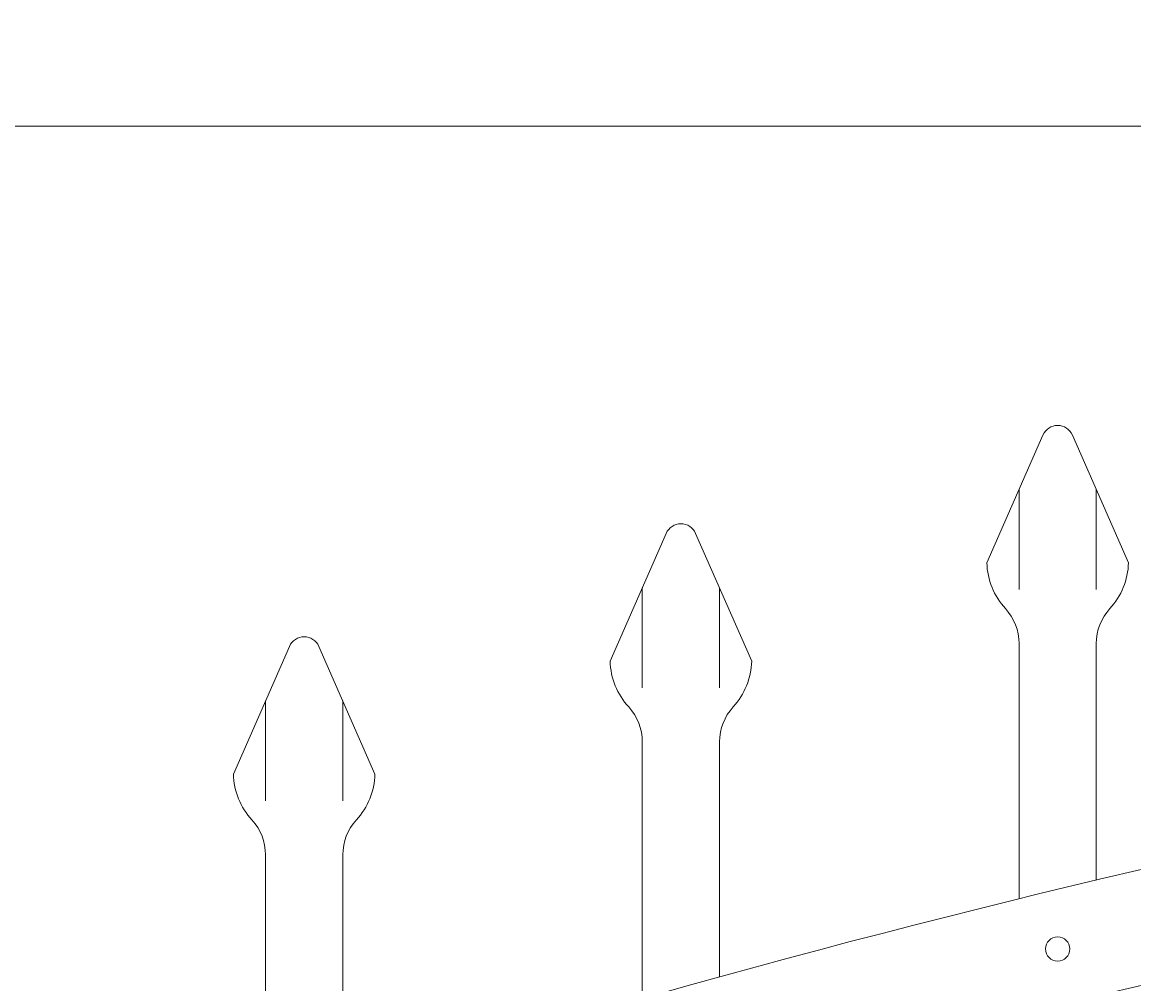
# Model space of a CAD drawing. Extents: x 99 to 5586, y 118 to 705.
# Drawn here: x 5392 to 5406, y 670 to 682 of the extents above; entities that cross this region are included whole.
import ezdxf

# ---------------------------------------------------------------- set-up
doc = ezdxf.new("R2010")
doc.units = 0
doc.header["$LTSCALE"] = 10
doc.header["$MEASUREMENT"] = 0
doc.linetypes.add('HIDDEN2', pattern=[0.1875, 0.125, -0.0625])
doc.layers.get('0').update_dxf_attribs({"linetype": 'CONTINUOUS'})
doc.layers.get('DEFPOINTS').update_dxf_attribs({"linetype": 'CONTINUOUS'})
for name, color, linetype, lineweight in [('3', 6, 'CONTINUOUS', 20), ('4', 80, 'CONTINUOUS', 15), ('5', 50, 'CONTINUOUS', 9)]:
    doc.layers.add(name, color=color, linetype=linetype, lineweight=lineweight)
doc.layers.get('0').off()
doc.styles.add('ARIALI', font='ariali.ttf')
doc.dimstyles.new('Annotative', dxfattribs={"dimscale": 0, "dimtxt": 0.0625, "dimasz": 0.03125, "dimexe": 0.03125, "dimexo": 0.03125, "dimgap": 0.046875, "dimtad": 2, "dimdec": 4, "dimzin": 0, "dimdsep": 46, "dimlunit": 4, "dimtxsty": 'ARIALI', "dimblk": 'ARCHTICK', "dimcen": 0, "dimdle": 0.03125, "dimadec": 0, "dimazin": 0, "dimtfac": 1, "dimtdec": 4, "dimtix": 1, "dimtofl": 0, "dimtmove": 1, "dimatfit": 0, "dimldrblk": 'INTEGRAL', "dimfxl": 1, "dimtolj": 1, "dimtzin": 0, "dimarcsym": 0})

# ---------------------------------------------------------------- blocks, each defined once
blk = doc.blocks.new('_ArchTick')
at = {"color": 0, "linetype": 'ByBlock', "const_width": 0.15}
blk.add_lwpolyline([(-0.5, -0.5), (0.5, 0.5)], dxfattribs=at)
blk = doc.blocks.new('*D523')
at = {"layer": '5', "color": 0, "lineweight": -2, "transparency": 16777216}
for p, q in [((5377.555, 669.951), (5377.555, 696.137)), ((5497.555, 669.96), (5497.555, 696.137)), ((5376.805, 695.387), (5498.305, 695.387))]:
    blk.add_line(p, q, dxfattribs=at)
at = {"layer": 'DEFPOINTS', "color": 0, "transparency": 16777216}
for p in [(5497.555, 695.387), (5377.555, 669.201), (5497.555, 669.21)]:
    blk.add_point(p, dxfattribs=at)
at = {"layer": '5', "color": 0, "lineweight": -2, "transparency": 16777216, "xscale": 0.75, "yscale": 0.75, "zscale": 0.75, "rotation": 180}
blk.add_blockref('_ArchTick', (5377.555, 695.387), dxfattribs=at)
at = {"layer": '5', "color": 0, "lineweight": -2, "transparency": 16777216, "xscale": 0.75, "yscale": 0.75, "zscale": 0.75}
blk.add_blockref('_ArchTick', (5497.555, 695.387), dxfattribs=at)
at = {"layer": '5', "color": 0, "transparency": 16777216, "insert": (5437.555, 697.675), "char_height": 2.25, "attachment_point": 5, "style": 'ARIALI'}
blk.add_mtext("\\A1;10' OPENING AS SHOWN", dxfattribs=at)
blk = doc.blocks.new('_Integral')
at = {"color": 0, "linetype": 'ByBlock', "lineweight": -2}
for centre, start, end in [((0.44, -0.09), 102, 168), ((-0.44, 0.09), 282, 348)]:
    blk.add_arc(centre, 0.454, start, end, dxfattribs=at)

msp = doc.modelspace()

# ---------------------------------------------------------------- linework, layer by layer
at = {"layer": '3'}
for centre in [(5437.97833, 534.74841), (5437.97833, 533.24841)]:
    msp.add_arc(centre, 140.34632, 91.7038928, 113.9281116, dxfattribs=at)
at = {"layer": '4'}
for p, q in [((5404.80201, 677.03881), (5404.07647, 675.38682)), ((5405.1835, 677.03881), (5405.90904, 675.38682)), ((5399.92701, 675.76698), (5399.20147, 674.11499)), ((5400.3085, 675.76698), (5401.03404, 674.11499)), ((5395.05201, 674.30541), (5394.32647, 672.65342)), ((5395.4335, 674.30541), (5396.15904, 672.65342)), ((5404.49275, 674.34293), (5404.49275, 671.04149)), ((5405.49275, 674.34293), (5405.49275, 671.2833)), ((5399.61775, 673.0711), (5399.61775, 669.75046)), ((5400.61775, 673.0711), (5400.61775, 670.03062)), ((5394.74275, 671.60953), (5394.74275, 668.2691)), ((5395.74275, 671.60953), (5395.74275, 668.58878))]:
    msp.add_line(p, q, dxfattribs=at)
msp.add_circle((5404.99275, 670.39163), 0.15625, dxfattribs=at)
for centre, radius, start, end in [((5404.99275, 676.95503), 0.20833, 23.710575, 156.289425), ((5400.11775, 675.68321), 0.20833, 23.710575, 156.289425), ((5404.99275, 675.41337), 0.91667, 181.659388, 222.536898), ((5404.99275, 675.41337), 0.91667, 317.463102, 358.340612), ((5403.82609, 674.34293), 0.66667, 0, 42.536898), ((5406.15942, 674.34293), 0.66667, 137.463102, 180), ((5395.24275, 674.22163), 0.20833, 23.710575, 156.289425), ((5400.11775, 674.14154), 0.91667, 181.659388, 222.536898), ((5400.11775, 674.14154), 0.91667, 317.463102, 358.340612), ((5398.95109, 673.0711), 0.66667, 0, 42.536898), ((5401.28442, 673.0711), 0.66667, 137.463102, 180), ((5395.24275, 672.67997), 0.91667, 181.659388, 222.536898), ((5395.24275, 672.67997), 0.91667, 317.463102, 358.340612), ((5394.07609, 671.60953), 0.66667, 0, 42.536898), ((5396.40942, 671.60953), 0.66667, 137.463102, 180)]:
    msp.add_arc(centre, radius, start, end, dxfattribs=at)
at = {"layer": '5'}
for p, q in [((5378.22344, 681.03267), (5430.0961, 681.03267)), ((5404.49275, 676.33466), (5404.49275, 675.0427)), ((5405.49275, 676.33466), (5405.49275, 675.0427)), ((5399.61775, 675.06284), (5399.61775, 673.77087)), ((5400.61775, 675.06284), (5400.61775, 673.77087)), ((5394.74275, 673.60127), (5394.74275, 672.3093)), ((5395.74275, 673.60127), (5395.74275, 672.3093))]:
    msp.add_line(p, q, dxfattribs=at)
at = {"layer": '5', "linetype": 'HIDDEN2', "ltscale": 0.5}
msp.add_circle((5407.43153, 668.3074), 1.7184, dxfattribs=at)

# ---------------------------------------------------------------- dimensions: what is measured, and where the dimension line sits
at = {"layer": '5'}
dim = msp.add_linear_dim(base=(5497.55525, 695.38661), p1=(5377.55525, 669.20108), p2=(5497.55525, 669.2102), angle=180, text='<> OPENING AS SHOWN', dimstyle='Annotative', override={"dimtxt": 0.09375}, dxfattribs=at)
dim.commit()
dim.dimension.update_dxf_attribs({"geometry": '*D523', "text_midpoint": (5437.55525, 695.38661), "dimtype": 160})

doc.saveas('drawing.dxf')
